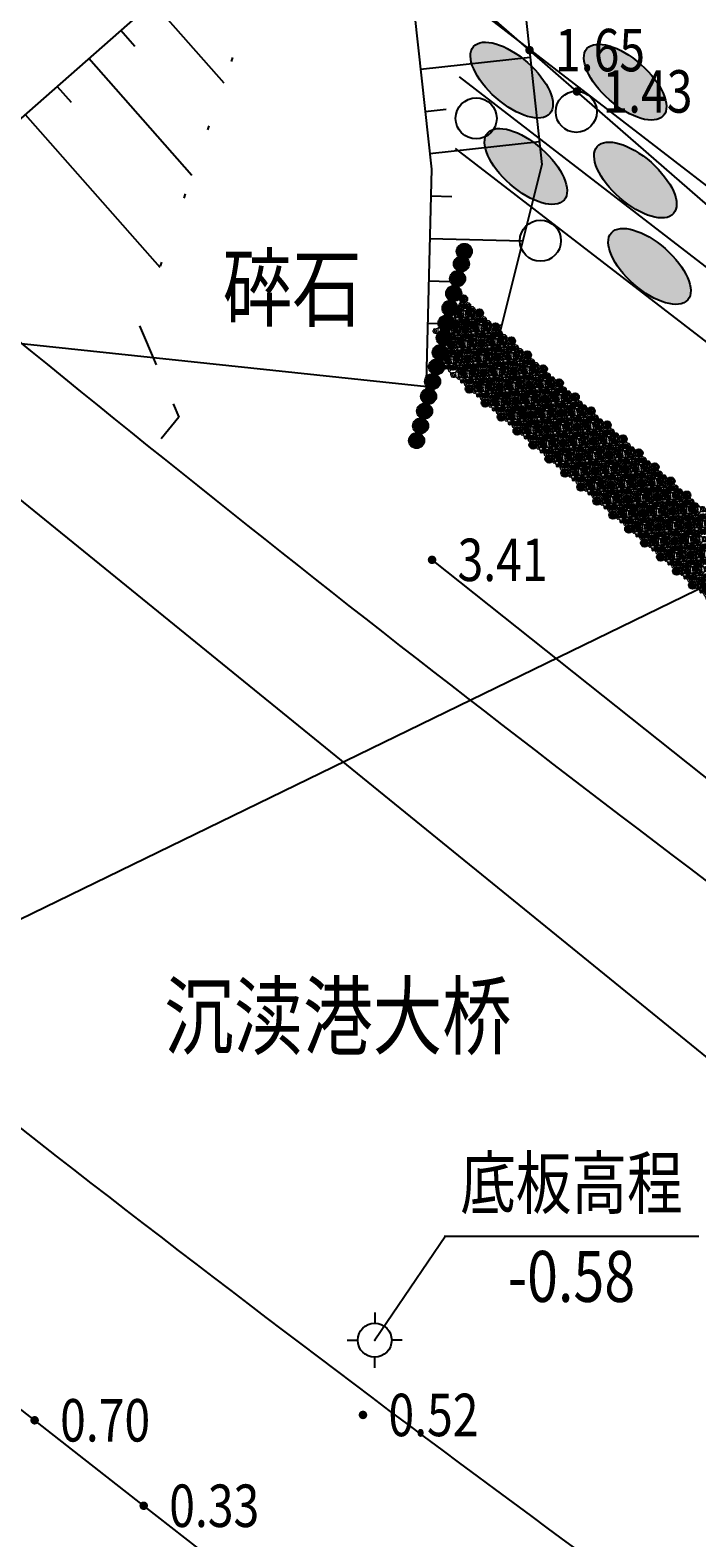
# Model space of a CAD drawing. Units: inches. Extents: x 330862 to 335785, y -86176 to -69010.
# Drawn here: x 332676 to 332692, y -73503 to -73467 of the extents above; entities that cross this region are included whole.
import ezdxf
from ezdxf.enums import TextEntityAlignment as Align

# ---------------------------------------------------------------- set-up
doc = ezdxf.new("R2010")
doc.units = ezdxf.units.IN
doc.header["$MEASUREMENT"] = 0
doc.linetypes.add('X4', pattern=[1.6, 0, -1.6])
doc.linetypes.add('X6', pattern=[2, 1, -1])
doc.layers.add('ASSIST', color=7, linetype='Continuous', plot=False)
for name, color, linetype in [('DIM_IDEN', 155, 'Continuous'), ('DLSS', 4, 'Continuous'), ('DMTZ', 3, 'Continuous'), ('GCD', 252, 'Continuous'), ('JMD', 6, 'Continuous'), ('KZD', 1, 'Continuous'), ('PUB_DIM', 155, 'Continuous'), ('SXSS', 252, 'Continuous'), ('WINDOW_TEXT', 7, 'Continuous'), ('治理中', 1, 'Continuous')]:
    doc.layers.add(name, color=color, linetype=linetype)
doc.layers.add('j05文字', color=6, linetype='Continuous', lineweight=25)
doc.layers.add('伯利恒浮筒', color=5, linetype='Continuous', lineweight=5)
doc.styles.add('HZ', font='rs.shx', dxfattribs={"width": 0.8, "bigfont": 'hztxt.shx'})
doc.styles.add('黑体', font='simhei.ttf')
doc.linetypes.add('10411', pattern='A,2,[150,AAA.SHX,S=1,R=0,X=0,Y=1],2,[151,AAA.SHX,S=1,R=0,X=0,Y=3],1e-11', length=4)
doc.linetypes.add('10421', pattern='A,2,[150,AAA.SHX,S=1,R=0,X=0,Y=1],1e-11', length=2)
doc.linetypes.add('444', pattern='A,4.5,[145,nf-AAA.SHX,S=1,R=0,X=0,Y=0],4.5,-0.5,[146,nf-AAA.SHX,S=1,R=0,X=0,Y=0],-0.5', length=10)

# ---------------------------------------------------------------- blocks, each defined once
blk = doc.blocks.new('GC200')
at = {"linetype": 'Continuous', "const_width": 0.2, "flags": 128}
blk.add_lwpolyline([(-0.1, 0, 1), (0.1, 0, 1)], format="xyb", close=True, dxfattribs=at)
blk = doc.blocks.new('gc116')
for p, q in [((0, 1.3), (0, 0.8)), ((-1.3, 0), (-0.8, 0)), ((1.3, 0), (0.8, 0)), ((0, -1.3), (0, -0.8))]:
    blk.add_line(p, q)
blk.add_circle((0, 0), 0.8)
blk.add_point((0, 0))
blk = doc.blocks.new('1')
at = {"color": 161}
blk.add_lwpolyline([(0, 0), (90, 0), (90, -45), (0, -45)], close=True, dxfattribs=at)
for centre in [(17, -11), (27, -11), (55, -11), (87, -11), (97, -11), (17, -34), (27, -34), (55, -34), (87, -34), (97, -34)]:
    blk.add_arc(centre, 15.2, 132.075, 227.925, dxfattribs=at)
blk = doc.blocks.new('2')
at = {"layer": 'WINDOW_TEXT', "color": 161}
blk.add_lwpolyline([(0, 0), (90, 0), (90, -45), (0, -45)], close=True, dxfattribs=at)
at = {"layer": 'WINDOW_TEXT', "color": 161, "const_width": 2}
for points in [[(5, -6), (20, -6)], [(5, -11), (20, -11)], [(5, -34), (20, -34)], [(5, -39), (20, -39)], [(27, -6), (42, -6)], [(27, -11), (42, -11)], [(27, -34), (42, -34)], [(27, -39), (42, -39)], [(49, -6), (64, -6)], [(49, -11), (64, -11)], [(49, -34), (64, -34)], [(49, -39), (64, -39)], [(71, -6), (86, -6)], [(71, -11), (86, -11)], [(71, -34), (86, -34)], [(71, -39), (86, -39)]]:
    blk.add_lwpolyline(points, dxfattribs=at)
blk = doc.blocks.new('伯利恒浮筒')
at = {"color": 161}
blk.add_line((37, 341), (48, 331), dxfattribs=at)
for points in [[(70, 395), (38, 363), (24, 377)], [(105, 430), (137, 462), (123, 476)], [(395, 430), (363, 462), (377, 476)], [(430, 395), (462, 363), (476, 377)], [(70, 105), (38, 137), (24, 123)], [(105, 70), (137, 38), (123, 24)], [(395, 70), (363, 38), (377, 24)], [(430, 105), (462, 137), (476, 123)]]:
    blk.add_lwpolyline(points, dxfattribs=at)
at = {"color": 161, "const_width": 2}
for points in [[(34, 338), (44, 327)], [(37, 341), (48, 331)], [(45, 287), (56, 276)], [(49, 322), (60, 311)], [(49, 290), (59, 280)], [(53, 326), (63, 315)], [(61, 271), (71, 261)], [(64, 275), (75, 264)], [(65, 307), (75, 296)], [(68, 310), (79, 299)], [(80, 291), (91, 280)], [(84, 294), (94, 284)], [(226, 318), (237, 307)], [(230, 322), (240, 311)], [(242, 302), (252, 292)], [(245, 306), (256, 295)], [(246, 338), (256, 327)], [(249, 341), (260, 331)], [(261, 322), (272, 311)], [(265, 326), (275, 315)]]:
    blk.add_lwpolyline(points, dxfattribs=at)
at = {"color": 161}
for centre, start, end in [((16, 465), 274.8488, 307.2262), ((35, 484), 322.7738, 355.1512), ((465, 484), 184.8488, 217.2262), ((484, 465), 232.7738, 265.1512), ((16, 35), 52.7738, 85.1512), ((35, 16), 4.8488, 37.2262), ((465, 16), 142.7738, 175.1512), ((484, 35), 94.8488, 127.2262)]:
    blk.add_arc(centre, 88.3, start, end, dxfattribs=at)
at = {"layer": '伯利恒浮筒', "color": 161}
for p, q in [((-49, 527), (-27, 549)), ((-49, 473), (-21, 445)), ((0, 395), (0, 351)), ((55, 479), (21, 445)), ((27, 549), (55, 521)), ((149, 500), (105, 500)), ((112, 353), (176, 360)), ((147, 324), (140, 388)), ((171, 484), (155, 497)), ((193, 481), (177, 481)), ((199, 484), (232, 513)), ((261, 516), (239, 516)), ((301, 484), (268, 513)), ((307, 481), (323, 481)), ((324, 353), (388, 360)), ((329, 484), (345, 497)), ((395, 500), (351, 500)), ((353, 388), (360, 324)), ((473, 549), (445, 521)), ((445, 479), (479, 445)), ((500, 395), (500, 351)), ((549, 473), (521, 445)), ((527, 549), (549, 527)), ((-49, 27), (-21, 55)), ((-16, 261), (-16, 239)), ((16, 301), (-13, 268)), ((16, 199), (-13, 232)), ((0, 149), (0, 105)), ((16, 329), (3, 345)), ((16, 171), (3, 155)), ((19, 307), (19, 323)), ((19, 193), (19, 177)), ((21, 55), (55, 21)), ((149, 0), (105, 0)), ((176, 147), (112, 140)), ((147, 112), (140, 176)), ((203, -13), (236, 16)), ((250, 215), (218, 183)), ((258, 19), (242, 19)), ((250, 285), (282, 317)), ((297, -13), (264, 16)), ((388, 147), (324, 140)), ((353, 176), (360, 112)), ((479, 55), (445, 21)), ((462, 222), (462, 278)), ((481, 258), (481, 242)), ((513, 297), (484, 264)), ((513, 203), (484, 236)), ((500, 149), (500, 105)), ((513, 333), (503, 345)), ((513, 167), (503, 155)), ((516, 304), (516, 326)), ((516, 196), (516, 174)), ((549, 27), (521, 55)), ((-27, -49), (-49, -27)), ((27, -49), (55, -21)), ((167, -13), (155, -3)), ((196, -16), (174, -16)), ((304, -16), (326, -16)), ((333, -13), (345, -3)), ((395, 0), (351, 0)), ((473, -49), (445, -21)), ((549, -27), (527, -49))]:
    blk.add_line(p, q, dxfattribs=at)
for points in [[(151, 462), (151, 462), (183, 430), (215, 462)], [(349, 462), (285, 398), (254, 430), (285, 462)], [(19, 305), (70, 254), (102, 285), (38, 349), (17, 328)], [(38, 151), (38, 151), (70, 183), (38, 215)], [(282, 317), (250, 349), (218, 317), (250, 285)], [(250, 215), (282, 183), (250, 151), (218, 183)], [(462, 222), (434, 250), (462, 278)]]:
    blk.add_lwpolyline(points, dxfattribs=at)
for points in [[(278, 462), (250, 434), (222, 462), (250, 490)], [(66, 250), (38, 222), (10, 250), (38, 278)], [(317, 6), (349, 38), (317, 70), (285, 38)]]:
    blk.add_lwpolyline(points, close=True, dxfattribs=at)
at = {"layer": '伯利恒浮筒', "color": 161, "const_width": 2}
for points in [[(225, 184), (236, 174)], [(229, 188), (239, 177)], [(241, 169), (251, 158)], [(244, 172), (255, 162)], [(245, 204), (256, 193)], [(248, 208), (259, 197)], [(261, 188), (271, 178)], [(264, 192), (275, 181)]]:
    blk.add_lwpolyline(points, dxfattribs=at)
at = {"layer": '伯利恒浮筒', "color": 161, "elevation": 0}
blk.add_lwpolyline([(494, 317), (462, 285), (431, 317), (462, 349)], close=True, dxfattribs=at)
at = {"layer": '伯利恒浮筒', "color": 161}
for centre in [(80, 420), (407, 435), (415, 424), (424, 415), (435, 407), (76, 85), (85, 76), (411, 71), (420, 80), (429, 89)]:
    blk.add_circle(centre, 3.5, dxfattribs=at)
for centre, radius, start, end in [((-22, 500), 38, 135, 225), ((-24, 500), 7, 90, 270), ((0, 522), 38, 45, 135), ((0, 500), 25, 106.2602, 163.7398), ((0, 500), 25, 196.2602, 253.7398), ((-70, 395), 70, 360, 45), ((0, 524), 7, 360, 180), ((0, 476), 7, 180, 360), ((70, 395), 70, 135, 180), ((0, 500), 25, 16.2602, 73.7398), ((0, 500), 25, 286.2602, 343.7398), ((24, 500), 7, 270, 90), ((105, 570), 70, 225, 270), ((105, 430), 70, 90, 135), ((149, 490), 10, 47.7263, 90), ((183, 527), 72.4, 243.917, 296.083), ((177, 491), 10, 227.7263, 270), ((187, 450), 15.2, 177.075, 272.925), ((194, 458), 15.9, 202.4502, 271.904), ((193, 491), 10, 270, 312.2737), ((250, 462), 20, 165.9428, 194.0572), ((239, 506), 10, 90, 132.2737), ((250, 462), 14.7, 165.9428, 194.0572), ((250, 462), 20, 75.9428, 104.0572), ((250, 462), 20, 255.9428, 284.0572), ((250, 462), 14.7, 75.9428, 104.0572), ((250, 462), 14.7, 255.9428, 284.0572), ((257, 418), 15.2, 357.075, 92.925), ((261, 506), 10, 47.7263, 90), ((250, 462), 12, 345.9428, 14.0572), ((264, 425), 15.2, 357.075, 92.925), ((250, 462), 20, 345.9428, 14.0572), ((273, 402), 15.2, 357.075, 92.925), ((280, 409), 15.2, 357.075, 92.925), ((282, 443), 15.2, 357.075, 92.925), ((317, 527), 72.4, 243.917, 296.083), ((298, 427), 15.2, 357.075, 92.925), ((307, 491), 10, 227.7263, 270), ((323, 491), 10, 270, 312.2737), ((351, 490), 10, 90, 132.2737), ((395, 570), 70, 270, 315), ((395, 430), 70, 45, 90), ((476, 500), 7, 90, 270), ((500, 522), 38, 45, 135), ((500, 500), 25, 106.2602, 163.7398), ((500, 500), 25, 196.2602, 253.7398), ((430, 395), 70, 360, 45), ((500, 524), 7, 360, 180), ((500, 476), 7, 180, 360), ((570, 395), 70, 135, 180), ((500, 500), 25, 16.2602, 73.7398), ((500, 500), 25, 286.2602, 343.7398), ((524, 500), 7, 270, 90), ((522, 500), 38, 315, 45), ((-22, 0), 38, 135, 225), ((-24, 0), 7, 90, 270), ((0, 0), 25, 106.2602, 163.7398), ((-70, 105), 70, 315, 360), ((-6, 261), 10, 137.7263, 180), ((-6, 239), 10, 180, 222.2737), ((0, 24), 7, 360, 180), ((10, 351), 10, 180, 222.2737), ((10, 149), 10, 137.7263, 180), ((70, 105), 70, 180, 225), ((0, 0), 25, 16.2602, 73.7398), ((9, 323), 10, 360, 42.2737), ((9, 307), 10, 317.7263, 360), ((9, 193), 10, 360, 42.2737), ((9, 177), 10, 317.7263, 360), ((38, 250), 20, 165.9428, 194.0572), ((38, 250), 14.7, 165.9428, 194.0572), ((24, 0), 7, 270, 90), ((38, 250), 20, 75.9428, 104.0572), ((38, 250), 20, 255.9428, 284.0572), ((38, 250), 14.7, 75.9428, 104.0572), ((38, 250), 14.7, 255.9428, 284.0572), ((-27, 183), 72.4, 333.917, 26.083), ((42, 194), 15.9, 292.4502, 1.904), ((50, 187), 15.2, 267.075, 2.925), ((38, 250), 12, 345.9428, 14.0572), ((105, 70), 70, 225, 270), ((38, 250), 20, 345.9428, 14.0572), ((242, 9), 10, 90, 132.2737), ((258, 9), 10, 47.7263, 90), ((301, 38), 15.2, 356.1246, 91.9745), ((308, 45), 15.2, 356.1246, 91.9745), ((317, 22), 15.2, 356.1246, 91.9745), ((324, 29), 15.2, 356.1246, 91.9745), ((395, 70), 70, 270, 315), ((395, -70), 70, 45, 90), ((462, 317, 0), 20, 165.9428, 194.0572), ((462, 317, 0), 14.7, 165.9428, 194.0572), ((468, 250), 20, 165.9428, 194.0572), ((468, 250), 14.7, 165.9428, 194.0572), ((462, 317, 0), 20, 75.9428, 104.0572), ((462, 317, 0), 20, 255.9428, 284.0572), ((462, 317, 0), 14.7, 75.9428, 104.0572), ((462, 317, 0), 14.7, 255.9428, 284.0572), ((476, 0), 7, 90, 270), ((462, 317, 0), 12, 345.9428, 14.0572), ((500, 0), 25, 106.2602, 163.7398), ((430, 105), 70, 315, 360), ((491, 258), 10, 137.7263, 180), ((491, 242), 10, 180, 222.2737), ((462, 317, 0), 20, 345.9428, 14.0572), ((500, 24), 7, 360, 180), ((510, 351), 10, 180, 222.2737), ((510, 149), 10, 137.7263, 180), ((570, 105), 70, 180, 225), ((500, 0), 25, 16.2602, 73.7398), ((506, 326), 10, 360, 42.2737), ((506, 304), 10, 317.7263, 360), ((506, 196), 10, 360, 42.2737), ((506, 174), 10, 317.7263, 360), ((524, 0), 7, 270, 90), ((522, 0), 38, 315, 45), ((0, -22), 38, 225, 315), ((0, 0), 25, 196.2602, 253.7398), ((0, -24), 7, 180, 360), ((0, 0), 25, 286.2602, 343.7398), ((105, -70), 70, 90, 135), ((149, -10), 10, 47.7263, 90), ((174, -6), 10, 227.7263, 270), ((196, -6), 10, 270, 312.2737), ((304, -6), 10, 227.7263, 270), ((326, -6), 10, 270, 312.2737), ((351, -10), 10, 90, 132.2737), ((500, -22), 38, 225, 315), ((500, 0), 25, 196.2602, 253.7398), ((500, -24), 7, 180, 360), ((500, 0), 25, 286.2602, 343.7398)]:
    blk.add_arc(centre, radius, start, end, dxfattribs=at)
for name, p, rotation in [('2', (140, 388), 225), ('2', (218, 459), 315), ('1', (257, 356), 44.99999999999995), ('2', (388, 360), 135), ('1', (137, 250), 225), ('1', (144, 257), 134.9999999999999), ('2', (112, 140), 315), ('1', (243, 144), 225), ('1', (349, 250), 225), ('1', (356, 243), 314.9999999999999), ('2', (360, 112), 44.99999999999996), ('2', (430, 246), 315)]:
    blk.add_blockref(name, p, dxfattribs=dict(at, rotation=rotation))
at = {"layer": '伯利恒浮筒', "color": 161, "xscale": -1}
for name, p, rotation in [('1', (112, 423), 134.9999999999999), ('2', (211, 388), 44.99999999999992), ('1', (423, 388), 44.99999999999992), ('1', (77, 112), 225), ('2', (112, 211), 134.9999999999999), ('1', (183, 218), 225), ('1', (183, 6), 225), ('2', (218, 105), 134.9999999999999), ('2', (289, 112), 225), ('2', (388, 289), 314.9999999999999), ('1', (388, 77), 314.9999999999999), ('1', (395, 218), 225)]:
    blk.add_blockref(name, p, dxfattribs=dict(at, rotation=rotation))
at = {"layer": '伯利恒浮筒', "color": 161, "style": '黑体', "width": 0.8}
blk.add_text('伯利恒', height=21, rotation=45, dxfattribs=at).set_placement((225, 207))
blk = doc.blocks.new('$FTMT$00000046')
at = {"color": 2, "lineweight": 5}
for p, q in [((34, -73, 0), (-73, 34, 0)), ((38, -70, 0), (-70, 38, 0)), ((55, -58, 0), (-58, 55, 0)), ((58, -55, 0), (-55, 58, 0)), ((70, -38, 0), (-38, 70, 0)), ((73, -34, 0), (-34, 73, 0))]:
    blk.add_line(p, q, dxfattribs=at)
at = {"color": 2, "lineweight": -3}
for radius in [90, 2]:
    blk.add_circle((0, 0, 0), radius, dxfattribs=at)
at = {"color": 2, "lineweight": 5}
blk.add_circle((0, 0, 0), 80, dxfattribs=at)
blk = doc.blocks.new('gddsgsdgsdgsdgds')
at = {"color": 2, "lineweight": 5}
for p, q in [((-83243.9, -215236.6, 1205.2), (-83244.8, -215221.6, 1205.2)), ((-83243.3, -215236.8, 1205.2), (-83244.3, -215221.4, 1205.2)), ((-83241.3, -215237, 1205.2), (-83242.4, -215221, 1205.2)), ((-83240.8, -215236.9, 1205.2), (-83241.9, -215221, 1205.2)), ((-83238.9, -215236.5, 1205.2), (-83239.8, -215221.1, 1205.2)), ((-83238.4, -215236.3, 1205.2), (-83239.3, -215221.3, 1205.2)), ((-83206.3, -215269.6, 1205.2), (-83207.3, -215254.6, 1205.2)), ((-83205.8, -215269.8, 1205.2), (-83206.8, -215254.4, 1205.2)), ((-83203.8, -215269.9, 1205.2), (-83204.8, -215254, 1205.2)), ((-83203.3, -215269.9, 1205.2), (-83204.3, -215254, 1205.2)), ((-83201.3, -215269.5, 1205.2), (-83202.3, -215254.1, 1205.2)), ((-83200.8, -215269.3, 1205.2), (-83201.8, -215254.3, 1205.2)), ((-83168.7, -215302.6, 1205.2), (-83169.7, -215287.6, 1205.2)), ((-83168.2, -215302.8, 1205.2), (-83169.2, -215287.4, 1205.2)), ((-83166.2, -215302.9, 1205.2), (-83167.2, -215287, 1205.2)), ((-83165.7, -215302.9, 1205.2), (-83166.7, -215287, 1205.2)), ((-83163.7, -215302.5, 1205.2), (-83164.7, -215287.1, 1205.2)), ((-83163.2, -215302.3, 1205.2), (-83164.2, -215287.3, 1205.2)), ((-83131.2, -215335.6, 1205.2), (-83132.1, -215320.6, 1205.2)), ((-83130.6, -215335.8, 1205.2), (-83131.6, -215320.4, 1205.2)), ((-83128.6, -215335.9, 1205.2), (-83129.7, -215320, 1205.2)), ((-83128.1, -215335.9, 1205.2), (-83129.2, -215320, 1205.2)), ((-83126.2, -215335.5, 1205.2), (-83127.2, -215320.1, 1205.2)), ((-83125.7, -215335.3, 1205.2), (-83126.6, -215320.3, 1205.2)), ((-83093.6, -215368.6, 1205.2), (-83094.6, -215353.6, 1205.2)), ((-83093.1, -215368.8, 1205.2), (-83094.1, -215353.4, 1205.2)), ((-83091.1, -215368.9, 1205.2), (-83092.1, -215353, 1205.2)), ((-83090.6, -215368.9, 1205.2), (-83091.6, -215352.9, 1205.2)), ((-83088.6, -215368.5, 1205.2), (-83089.6, -215353.1, 1205.2)), ((-83088.1, -215368.3, 1205.2), (-83089.1, -215353.3, 1205.2)), ((-83056, -215401.6, 1205.2), (-83057, -215386.6, 1205.2)), ((-83055.5, -215401.7, 1205.2), (-83056.5, -215386.4, 1205.2)), ((-83053.5, -215401.9, 1205.2), (-83054.5, -215386, 1205.2)), ((-83053, -215401.9, 1205.2), (-83054, -215385.9, 1205.2)), ((-83051, -215401.5, 1205.2), (-83052, -215386.1, 1205.2)), ((-83050.5, -215401.3, 1205.2), (-83051.5, -215386.3, 1205.2)), ((-83018.5, -215434.6, 1205.2), (-83019.4, -215419.6, 1205.2)), ((-83018, -215434.7, 1205.2), (-83018.9, -215419.4, 1205.2)), ((-83015.9, -215434.9, 1205.2), (-83017, -215419, 1205.2)), ((-83015.4, -215434.9, 1205.2), (-83016.5, -215418.9, 1205.2)), ((-83013.5, -215434.5, 1205.2), (-83014.5, -215419.1, 1205.2)), ((-83013, -215434.3, 1205.2), (-83013.9, -215419.3, 1205.2)), ((-82980.9, -215467.6, 1205.2), (-82981.9, -215452.6, 1205.2)), ((-82980.4, -215467.7, 1205.2), (-82981.4, -215452.4, 1205.2)), ((-82978.4, -215467.9, 1205.2), (-82979.4, -215452, 1205.2)), ((-82977.9, -215467.9, 1205.2), (-82978.9, -215451.9, 1205.2)), ((-82975.9, -215467.5, 1205.2), (-82976.9, -215452.1, 1205.2)), ((-82975.4, -215467.3, 1205.2), (-82976.4, -215452.3, 1205.2)), ((-82943.3, -215500.6, 1205.2), (-82944.3, -215485.6, 1205.2)), ((-82942.8, -215500.7, 1205.2), (-82943.8, -215485.4, 1205.2)), ((-82940.8, -215500.9, 1205.2), (-82941.8, -215485, 1205.2)), ((-82940.3, -215500.9, 1205.2), (-82941.3, -215484.9, 1205.2)), ((-82938.3, -215500.5, 1205.2), (-82939.3, -215485.1, 1205.2)), ((-82937.8, -215500.3, 1205.2), (-82938.8, -215485.3, 1205.2)), ((-82905.8, -215533.6, 1205.2), (-82906.7, -215518.6, 1205.2)), ((-82905.3, -215533.7, 1205.2), (-82906.2, -215518.4, 1205.2)), ((-82903.2, -215533.9, 1205.2), (-82904.3, -215518, 1205.2)), ((-82902.7, -215533.9, 1205.2), (-82903.8, -215517.9, 1205.2)), ((-82900.8, -215533.4, 1205.2), (-82901.8, -215518.1, 1205.2)), ((-82900.3, -215533.3, 1205.2), (-82901.2, -215518.3, 1205.2)), ((-82868.2, -215566.6, 1205.2), (-82869.2, -215551.6, 1205.2)), ((-82867.7, -215566.7, 1205.2), (-82868.7, -215551.4, 1205.2)), ((-82865.7, -215566.9, 1205.2), (-82866.7, -215551, 1205.2)), ((-82865.2, -215566.9, 1205.2), (-82866.2, -215550.9, 1205.2)), ((-82863.2, -215566.4, 1205.2), (-82864.2, -215551.1, 1205.2)), ((-82862.7, -215566.2, 1205.2), (-82863.7, -215551.3, 1205.2)), ((-82830.6, -215599.6, 1205.2), (-82831.6, -215584.6, 1205.2)), ((-82830.1, -215599.7, 1205.2), (-82831.1, -215584.4, 1205.2)), ((-82828.1, -215599.9, 1205.2), (-82829.1, -215584, 1205.2)), ((-82827.6, -215599.9, 1205.2), (-82828.6, -215583.9, 1205.2)), ((-82825.6, -215599.4, 1205.2), (-82826.6, -215584.1, 1205.2)), ((-82825.1, -215599.2, 1205.2), (-82826.1, -215584.3, 1205.2)), ((-82793.1, -215632.6, 1205.2), (-82794, -215617.6, 1205.2)), ((-82792.6, -215632.7, 1205.2), (-82793.6, -215617.4, 1205.2)), ((-82790.5, -215632.9, 1205.2), (-82791.6, -215617, 1205.2)), ((-82790, -215632.9, 1205.2), (-82791.1, -215616.9, 1205.2)), ((-82788.1, -215632.4, 1205.2), (-82789.1, -215617.1, 1205.2)), ((-82787.6, -215632.2, 1205.2), (-82788.6, -215617.3, 1205.2)), ((-82755.5, -215665.6, 1205.2), (-82756.5, -215650.6, 1205.2)), ((-82755, -215665.7, 1205.2), (-82756, -215650.4, 1205.2)), ((-82753, -215665.9, 1205.2), (-82754, -215650, 1205.2)), ((-82752.5, -215665.9, 1205.2), (-82753.5, -215649.9, 1205.2)), ((-82750.5, -215665.4, 1205.2), (-82751.5, -215650.1, 1205.2)), ((-82750, -215665.2, 1205.2), (-82751, -215650.2, 1205.2)), ((-82717.9, -215698.6, 1205.2), (-82718.9, -215683.6, 1205.2)), ((-82717.4, -215698.7, 1205.2), (-82718.4, -215683.4, 1205.2)), ((-82715.4, -215698.9, 1205.2), (-82716.4, -215683, 1205.2)), ((-82714.9, -215698.9, 1205.2), (-82715.9, -215682.9, 1205.2)), ((-82712.9, -215698.4, 1205.2), (-82713.9, -215683.1, 1205.2)), ((-82712.5, -215698.2, 1205.2), (-82713.4, -215683.2, 1205.2))]:
    blk.add_line(p, q, dxfattribs=at)
at = {"color": 2, "lineweight": -3}
for centre, radius in [((-83241.6, -215229, 1205.2), 9), ((-83241.6, -215229, 1205.2), 0.2), ((-83204, -215262, 1205.2), 9), ((-83204, -215262, 1205.2), 0.2), ((-83166.5, -215294.9, 1205.2), 9), ((-83166.5, -215294.9, 1205.2), 0.2), ((-83128.9, -215327.9, 1205.2), 9), ((-83128.9, -215327.9, 1205.2), 0.2), ((-83091.3, -215360.9, 1205.2), 9), ((-83091.3, -215360.9, 1205.2), 0.2), ((-83053.8, -215393.9, 1205.2), 9), ((-83053.8, -215393.9, 1205.2), 0.2), ((-83016.2, -215426.9, 1205.2), 9), ((-83016.2, -215426.9, 1205.2), 0.2), ((-82978.6, -215459.9, 1205.2), 9), ((-82978.6, -215459.9, 1205.2), 0.2), ((-82941.1, -215492.9, 1205.2), 9), ((-82941.1, -215492.9, 1205.2), 0.2), ((-82903.5, -215525.9, 1205.2), 9), ((-82903.5, -215525.9, 1205.2), 0.2), ((-82865.9, -215558.9, 1205.2), 9), ((-82865.9, -215558.9, 1205.2), 0.2), ((-82828.4, -215591.9, 1205.2), 9), ((-82828.4, -215591.9, 1205.2), 0.2), ((-82790.8, -215624.9, 1205.2), 9), ((-82790.8, -215624.9, 1205.2), 0.2), ((-82753.2, -215657.9, 1205.2), 9), ((-82753.2, -215657.9, 1205.2), 0.2), ((-82715.7, -215690.9, 1205.2), 9), ((-82715.7, -215690.9, 1205.2), 0.2)]:
    blk.add_circle(centre, radius, dxfattribs=at)
at = {"color": 2, "lineweight": 5}
for centre in [(-83241.6, -215229, 1205.2), (-83204, -215262, 1205.2), (-83166.5, -215294.9, 1205.2), (-83128.9, -215327.9, 1205.2), (-83091.3, -215360.9, 1205.2), (-83053.8, -215393.9, 1205.2), (-83016.2, -215426.9, 1205.2), (-82978.6, -215459.9, 1205.2), (-82941.1, -215492.9, 1205.2), (-82903.5, -215525.9, 1205.2), (-82865.9, -215558.9, 1205.2), (-82828.4, -215591.9, 1205.2), (-82790.8, -215624.9, 1205.2), (-82753.2, -215657.9, 1205.2), (-82715.7, -215690.9, 1205.2)]:
    blk.add_circle(centre, 8, dxfattribs=at)
at = {"layer": 'DIM_IDEN', "color": 2, "elevation": 1205.2}
blk.add_lwpolyline([(-82730.3, -215811.1, 1), (-82757.9, -215787, 1)], format="xyb", close=True, dxfattribs=at)
at = {"layer": 'PUB_DIM'}
for p, q in [((-83246.9, -215235, 1205.2), (-83249.5, -215238, 1205.2)), ((-83273.3, -215265, 1205.2), (-83275.9, -215268, 1205.2))]:
    blk.add_line(p, q, dxfattribs=at)
at = {"layer": 'PUB_DIM', "color": 2, "xscale": 0.1, "yscale": 0.1, "zscale": 0.1, "rotation": 318.7039769160389}
for p in [(-83241.6, -215229, 1205.2), (-83204, -215262, 1205.2), (-83237, -215299.5, 1205.2), (-83166.5, -215294.9, 1205.2), (-83270, -215337.1, 1205.2), (-83199.5, -215332.5, 1205.2), (-83128.9, -215327.9, 1205.2), (-83232.5, -215370.1, 1205.2), (-83232.5, -215370.1, 1205.2), (-83161.9, -215365.5, 1205.2), (-83091.3, -215360.9, 1205.2), (-83194.9, -215403.1, 1205.2), (-83194.9, -215403.1, 1205.2), (-83124.3, -215398.5, 1205.2), (-83053.8, -215393.9, 1205.2), (-83016.2, -215426.9, 1205.2), (-83016.2, -215426.9, 1205.2), (-83016.2, -215426.9, 1205.2), (-83227.9, -215440.6, 1205.2), (-83157.3, -215436.1, 1205.2), (-83157.3, -215436.1, 1205.2), (-83086.8, -215431.5, 1205.2), (-82978.6, -215459.9, 1205.2), (-83190.3, -215473.6, 1205.2), (-83119.8, -215469.1, 1205.2), (-83119.8, -215469.1, 1205.2), (-83049.2, -215464.5, 1205.2), (-83049.2, -215464.5, 1205.2), (-83011.6, -215497.5, 1205.2), (-82941.1, -215492.9, 1205.2), (-83152.8, -215506.6, 1205.2), (-83082.2, -215502.1, 1205.2), (-83082.2, -215502.1, 1205.2), (-83082.2, -215502.1, 1205.2), (-82974.1, -215530.5, 1205.2), (-82903.5, -215525.9, 1205.2), (-82903.5, -215525.9, 1205.2), (-82903.5, -215525.9, 1205.2), (-83115.2, -215539.6, 1205.2), (-83044.6, -215535.1, 1205.2), (-83044.6, -215535.1, 1205.2), (-83007.1, -215568.1, 1205.2), (-83007.1, -215568.1, 1205.2), (-82936.5, -215563.5, 1205.2), (-82936.5, -215563.5, 1205.2), (-82865.9, -215558.9, 1205.2), (-83077.6, -215572.6, 1205.2), (-82969.5, -215601.1, 1205.2), (-82969.5, -215601.1, 1205.2), (-82969.5, -215601.1, 1205.2), (-82898.9, -215596.5, 1205.2), (-82828.4, -215591.9, 1205.2), (-83040.1, -215605.6, 1205.2), (-83002.5, -215638.6, 1205.2), (-82931.9, -215634.1, 1205.2), (-82931.9, -215634.1, 1205.2), (-82861.4, -215629.5, 1205.2), (-82790.8, -215624.9, 1205.2), (-82790.8, -215624.9, 1205.2), (-82790.8, -215624.9, 1205.2), (-82964.9, -215671.6, 1205.2), (-82894.4, -215667.1, 1205.2), (-82894.4, -215667.1, 1205.2), (-82823.8, -215662.5, 1205.2), (-82823.8, -215662.5, 1205.2), (-82753.2, -215657.9, 1205.2), (-82927.4, -215704.6, 1205.2), (-82856.8, -215700.1, 1205.2), (-82856.8, -215700.1, 1205.2), (-82856.8, -215700.1, 1205.2), (-82786.2, -215695.5, 1205.2), (-82715.7, -215690.9, 1205.2), (-82889.8, -215737.6, 1205.2), (-82819.2, -215733.1, 1205.2), (-82819.2, -215733.1, 1205.2), (-82748.7, -215728.5, 1205.2), (-82852.2, -215770.6, 1205.2), (-82781.7, -215766.1, 1205.2), (-82781.7, -215766.1, 1205.2), (-82711.1, -215761.5, 1205.2), (-82711.1, -215761.5, 1205.2), (-82814.7, -215803.6, 1205.2), (-82744.1, -215799, 1205.2), (-82744.1, -215799, 1205.2), (-82744.1, -215799, 1205.2), (-82777.1, -215836.6, 1205.2), (-82706.5, -215832, 1205.2), (-82706.5, -215832, 1205.2), (-82739.5, -215869.6, 1205.2), (-82702, -215902.6, 1205.2)]:
    blk.add_blockref('$FTMT$00000046', p, dxfattribs=at)
at = {"layer": '伯利恒浮筒', "xscale": 0.1, "yscale": 0.1, "zscale": 0.1, "rotation": 48.70397691603891}
for p in [(-83237, -215299.5, 1205.2), (-83270, -215337.1, 1205.2), (-83199.5, -215332.5, 1205.2), (-83232.5, -215370.1, 1205.2), (-83161.9, -215365.5, 1205.2), (-83265.5, -215407.6, 1205.2), (-83194.9, -215403.1, 1205.2), (-83124.3, -215398.5, 1205.2), (-83227.9, -215440.6, 1205.2), (-83157.3, -215436.1, 1205.2), (-83086.8, -215431.5, 1205.2), (-83190.3, -215473.6, 1205.2), (-83119.8, -215469.1, 1205.2), (-83049.2, -215464.5, 1205.2), (-83152.8, -215506.6, 1205.2), (-83082.2, -215502.1, 1205.2), (-83011.6, -215497.5, 1205.2), (-83115.2, -215539.6, 1205.2), (-83044.6, -215535.1, 1205.2), (-82974.1, -215530.5, 1205.2), (-82936.5, -215563.5, 1205.2), (-83077.6, -215572.6, 1205.2), (-83007.1, -215568.1, 1205.2), (-82898.9, -215596.5, 1205.2), (-83040.1, -215605.6, 1205.2), (-82969.5, -215601.1, 1205.2), (-82931.9, -215634.1, 1205.2), (-82861.4, -215629.5, 1205.2), (-83002.5, -215638.6, 1205.2), (-82964.9, -215671.6, 1205.2), (-82894.4, -215667.1, 1205.2), (-82823.8, -215662.5, 1205.2), (-82927.4, -215704.6, 1205.2), (-82856.8, -215700.1, 1205.2), (-82786.2, -215695.5, 1205.2), (-82889.8, -215737.6, 1205.2), (-82819.2, -215733.1, 1205.2), (-82748.7, -215728.5, 1205.2), (-82852.2, -215770.6, 1205.2), (-82781.7, -215766.1, 1205.2), (-82711.1, -215761.5, 1205.2), (-82814.7, -215803.6, 1205.2), (-82744.1, -215799, 1205.2), (-82673.5, -215794.5, 1205.2), (-82777.1, -215836.6, 1205.2), (-82706.5, -215832, 1205.2), (-82739.5, -215869.6, 1205.2), (-82669, -215865, 1205.2), (-82702, -215902.6, 1205.2), (-82664.4, -215935.6, 1205.2)]:
    blk.add_blockref('伯利恒浮筒', p, dxfattribs=at)

msp = doc.modelspace()

# ---------------------------------------------------------------- hatches: boundary and pattern name
h = msp.add_hatch(color=0)
edge = h.paths.add_edge_path()
edge.add_ellipse((332687.224, -73468.462), major_axis=(0.899, -0.79), ratio=0.466018, start_angle=0, end_angle=360)
h = msp.add_hatch(color=0)
edge = h.paths.add_edge_path()
edge.add_ellipse((332689.895, -73468.51), major_axis=(0.899, -0.79), ratio=0.466018, start_angle=0, end_angle=360)
h = msp.add_hatch(color=0)
edge = h.paths.add_edge_path()
edge.add_ellipse((332687.557, -73470.496), major_axis=(0.899, -0.79), ratio=0.466018, start_angle=0, end_angle=360)
h = msp.add_hatch(color=0)
edge = h.paths.add_edge_path()
edge.add_ellipse((332690.136, -73470.815), major_axis=(0.899, -0.79), ratio=0.466018, start_angle=0, end_angle=360)
h = msp.add_hatch(color=0)
edge = h.paths.add_edge_path()
edge.add_ellipse((332690.469, -73472.85), major_axis=(0.899, -0.79), ratio=0.466018, start_angle=0, end_angle=360)
h = msp.add_hatch(color=6)
h.dxf.hatch_style = 1
edge = h.paths.add_edge_path()
edge.add_arc((332686.107, -73472.495), 0.18, 0, 360)
h = msp.add_hatch(color=6)
h.dxf.hatch_style = 1
edge = h.paths.add_edge_path()
edge.add_arc((332686.041, -73472.79), 0.18, 0, 360)
h = msp.add_hatch(color=6)
h.dxf.hatch_style = 1
edge = h.paths.add_edge_path()
edge.add_arc((332685.949, -73473.139), 0.18, 0, 360)
h = msp.add_hatch(color=6)
h.dxf.hatch_style = 1
edge = h.paths.add_edge_path()
edge.add_arc((332685.858, -73473.487), 0.18, 0, 360)
h = msp.add_hatch(color=6)
h.dxf.hatch_style = 1
edge = h.paths.add_edge_path()
edge.add_arc((332685.77, -73473.836), 0.18, 0, 360)
h = msp.add_hatch(color=6)
h.dxf.hatch_style = 1
edge = h.paths.add_edge_path()
edge.add_arc((332685.677, -73474.184), 0.18, 0, 360)
h = msp.add_hatch(color=6)
h.dxf.hatch_style = 1
edge = h.paths.add_edge_path()
edge.add_arc((332685.635, -73474.531), 0.18, 0, 360)
h = msp.add_hatch(color=6)
h.dxf.hatch_style = 1
edge = h.paths.add_edge_path()
edge.add_arc((332685.541, -73474.878), 0.18, 0, 360)
h = msp.add_hatch(color=6)
h.dxf.hatch_style = 1
edge = h.paths.add_edge_path()
edge.add_arc((332685.455, -73475.216), 0.18, 0, 360)
h = msp.add_hatch(color=6)
h.dxf.hatch_style = 1
edge = h.paths.add_edge_path()
edge.add_arc((332685.36, -73475.563), 0.18, 0, 360)
h = msp.add_hatch(color=6)
h.dxf.hatch_style = 1
edge = h.paths.add_edge_path()
edge.add_arc((332685.266, -73475.911), 0.18, 0, 360)
h = msp.add_hatch(color=6)
h.dxf.hatch_style = 1
edge = h.paths.add_edge_path()
edge.add_arc((332685.171, -73476.258), 0.18, 0, 360)
h = msp.add_hatch(color=6)
h.dxf.hatch_style = 1
edge = h.paths.add_edge_path()
edge.add_arc((332685.077, -73476.606), 0.18, 0, 360)
h = msp.add_hatch(color=6)
h.dxf.hatch_style = 1
edge = h.paths.add_edge_path()
edge.add_arc((332684.983, -73476.953), 0.18, 0, 360)

# ---------------------------------------------------------------- linework, layer by layer
at = {"color": 8, "linetype": 'Continuous', "flags": 128}
for points, elevation in [([(332719.379, -73495.427), (332716.583, -73492.988), (332714.087, -73490.812), (332712.138, -73489.113), (332709.937, -73487.193), (332709.241, -73486.587), (332706.393, -73484.103), (332701.496, -73479.834), (332694.502, -73473.735), (332688.76, -73468.728), (332687.643, -73467.755), (332684.751, -73465.233), (332676.483, -73458.024)], 5.345), ([(332721.858, -73535.963), (332717.896, -73532.859), (332715.019, -73530.606), (332705.334, -73523.018), (332696.565, -73516.148), (332694.706, -73514.691), (332690.054, -73511.047), (332686.949, -73508.614), (332684.232, -73506.486), (332680.488, -73503.553), (332678.558, -73502.041), (332675.989, -73500.028), (332672.313, -73497.148), (332668.495, -73494.157), (332668.315, -73494.017), (332668.152, -73493.889), (332662.464, -73489.432), (332653.968, -73482.776)], 1.941)]:
    msp.add_lwpolyline(points, dxfattribs=dict(at, elevation=elevation))
at = {"linetype": 'Continuous', "flags": 128}
for points in [[(332686.23, -73466.653), (332711.7, -73486.284)], [(332685.984, -73468.383), (332710.464, -73487.25)], [(332685.896, -73470.071), (332709.385, -73488.175)]]:
    msp.add_lwpolyline(points, dxfattribs=at)
at = {"color": 8, "linetype": 'Continuous', "flags": 128}
msp.add_lwpolyline([(332685.665, -73495.695), (332683.997, -73498.141)], dxfattribs=at)
at = {"color": 6}
for centre, radius in [((332688.743, -73469.208), 0.484), ((332686.387, -73469.363), 0.484), ((332687.9, -73472.246), 0.484), ((332686.107, -73472.495), 0.18), ((332686.041, -73472.79), 0.18), ((332685.949, -73473.139), 0.18), ((332685.858, -73473.487), 0.18), ((332685.77, -73473.836), 0.18), ((332685.677, -73474.184), 0.18), ((332685.635, -73474.531), 0.18), ((332685.541, -73474.878), 0.18), ((332685.455, -73475.216), 0.18), ((332685.36, -73475.563), 0.18), ((332685.266, -73475.911), 0.18), ((332685.171, -73476.258), 0.18), ((332685.077, -73476.606), 0.18), ((332684.983, -73476.953), 0.18)]:
    msp.add_circle(centre, radius, dxfattribs=at)
at = {"layer": 'ASSIST', "color": 8, "linetype": 'X4', "flags": 128}
msp.add_lwpolyline([(332680.652, -73467.932), (332680.652, -73467.932), (332678.458, -73474.253)], dxfattribs=at)
at = {"layer": 'ASSIST', "color": 8, "linetype": 'Continuous', "flags": 128}
msp.add_lwpolyline([(332659.493, -73480.008), (332668.888, -73469.023, 0.030272), (332720.74, -73507.686), (332712.817, -73519.775, -0.030272), (332659.563, -73480.066)], format="xyb", close=True, dxfattribs=at)
at = {"layer": 'DLSS', "color": 8, "linetype": 'X6', "elevation": 3.131, "flags": 128}
msp.add_lwpolyline([(332678.458, -73474.253), (332679.383, -73476.402), (332678.766, -73477.162)], dxfattribs=at)
at = {"layer": 'DMTZ', "color": 8, "linetype": 'Continuous'}
for p, q in [((332678.767, -73466.625), (332680.445, -73468.528)), ((332678.017, -73467.286), (332678.347, -73467.661)), ((332677.267, -73467.948), (332679.692, -73470.698)), ((332685.075, -73468.205), (332687.661, -73467.923)), ((332676.516, -73468.609), (332676.847, -73468.984)), ((332685.184, -73469.199), (332685.681, -73469.145)), ((332675.766, -73469.27), (332678.939, -73472.868)), ((332685.293, -73470.193), (332687.879, -73469.911)), ((332685.316, -73471.191), (332685.816, -73471.204)), ((332685.291, -73472.191), (332687.485, -73472.246)), ((332685.266, -73473.19), (332685.766, -73473.203)), ((332685.241, -73474.19), (332686.985, -73474.234)), ((332685.215, -73475.19), (332685.715, -73475.202))]:
    msp.add_line(p, q, dxfattribs=at)
at = {"layer": 'DMTZ', "color": 8, "linetype": 'Continuous', "flags": 128}
msp.add_lwpolyline([(332672.9, -73450.197), (332684.699, -73464.763), (332685.332, -73470.556), (332685.19, -73476.19), (332685.19, -73476.19)], dxfattribs=at)
at = {"layer": 'DMTZ', "color": 8, "linetype": 'Continuous'}
msp.add_lwpolyline([(332679.401, -73466.066), (332675.016, -73469.932)], dxfattribs=at)
at = {"layer": 'DMTZ', "color": 8, "linetype": '10411', "elevation": 3.412, "flags": 128}
msp.add_lwpolyline([(332703.064, -73493.857), (332685.348, -73479.761)], dxfattribs=at)
at = {"layer": 'j05文字', "color": 4}
msp.add_lwpolyline([(332627.903, -73473.175), (332661.604, -73473.175), (332685.224, -73475.681)], dxfattribs=at)
at = {"layer": 'j05文字', "color": 4, "elevation": 14.529}
msp.add_lwpolyline([(332636.994, -73491.097), (332669.738, -73491.097), (332692.163, -73480.186)], dxfattribs=at)
at = {"layer": 'JMD', "color": 8, "linetype": '444', "elevation": 6.204, "flags": 128}
msp.add_lwpolyline([(332731.142, -73518.305), (332712.201, -73506.463), (332693.464, -73492.817), (332664.714, -73469.462)], dxfattribs=at)
at = {"layer": 'KZD', "color": 8, "linetype": 'Continuous'}
msp.add_line((332685.631, -73495.695), (332691.631, -73495.695), dxfattribs=at)
at = {"layer": 'SXSS', "color": 8, "linetype": '10421', "flags": 128}
msp.add_lwpolyline([(332674.922, -73448.559), (332687.202, -73463.72), (332687.937, -73470.447), (332686.776, -73475.064), (332686.776, -73475.064)], dxfattribs=at)
at = {"layer": '治理中', "color": 0}
for centre in [(332687.224, -73468.462), (332689.895, -73468.51, 5.345), (332687.557, -73470.496), (332690.136, -73470.815), (332690.469, -73472.85)]:
    msp.add_ellipse(centre, major_axis=(0.899, -0.79), ratio=0.466018, dxfattribs=at)

# ---------------------------------------------------------------- block references
at = {"xscale": 0.01, "yscale": 0.01, "zscale": 0.01}
msp.add_blockref('gddsgsdgsdgsdgds', (333518.504, -71321.329, -12.052), dxfattribs=at)
at = {"layer": 'GCD', "color": 8, "linetype": 'Continuous'}
ref = msp.add_blockref('GC200', (332687.643, -73467.755, 1.65), dxfattribs=dict(at, xscale=0.5, yscale=0.5, zscale=0.5))
ref.add_attrib('height', '1.65', dxfattribs={"linetype": 'Continuous', "height": 1, "style": 'HZ', "width": 0.8}).set_placement((332688.243, -73467.755, 1.65), align=Align.MIDDLE_LEFT)
ref = msp.add_blockref('GC200', (332688.76, -73468.728, 1.43), dxfattribs=dict(at, xscale=0.5, yscale=0.5, zscale=0.5))
ref.add_attrib('height', '1.43', dxfattribs={"linetype": 'Continuous', "height": 1, "style": 'HZ', "width": 0.8}).set_placement((332689.36, -73468.728, 1.43), align=Align.MIDDLE_LEFT)
ref = msp.add_blockref('GC200', (332685.348, -73479.761, 3.412), dxfattribs=dict(at, xscale=0.5, yscale=0.5, zscale=0.5))
ref.add_attrib('height', '3.41', dxfattribs={"linetype": 'Continuous', "height": 1, "style": 'HZ', "width": 0.8}).set_placement((332685.948, -73479.761, 3.412), align=Align.MIDDLE_LEFT)
ref = msp.add_blockref('GC200', (332675.989, -73500.028, 0.7), dxfattribs=dict(at, xscale=0.5, yscale=0.5, zscale=0.5))
ref.add_attrib('height', '0.70', dxfattribs={"linetype": 'Continuous', "height": 1, "style": 'HZ', "width": 0.8}).set_placement((332676.589, -73500.028, 0.7), align=Align.MIDDLE_LEFT)
ref = msp.add_blockref('GC200', (332683.721, -73499.902, 0.52), dxfattribs=dict(at, xscale=0.5, yscale=0.5, zscale=0.5))
ref.add_attrib('height', '0.52', dxfattribs={"linetype": 'Continuous', "height": 1, "style": 'HZ', "width": 0.8}).set_placement((332684.321, -73499.902, 0.52), align=Align.MIDDLE_LEFT)
ref = msp.add_blockref('GC200', (332678.558, -73502.041, 0.33), dxfattribs=dict(at, xscale=0.5, yscale=0.5, zscale=0.5))
ref.add_attrib('height', '0.33', dxfattribs={"linetype": 'Continuous', "height": 1, "style": 'HZ', "width": 0.8}).set_placement((332679.158, -73502.041, 0.33), align=Align.MIDDLE_LEFT)
at = {"layer": 'KZD', "color": 8, "linetype": 'Continuous', "xscale": 0.5, "yscale": 0.5}
msp.add_blockref('gc116', (332683.997, -73498.141, -0.575), dxfattribs=at)

# ---------------------------------------------------------------- texts
at = {"layer": 'DMTZ', "color": 8, "linetype": 'Continuous', "style": 'HZ', "width": 0.8}
for s, p in [('碎石', (332682.056, -73473.554)), ('沉渎港大桥', (332683.132, -73490.7))]:
    msp.add_text(s, height=1.5, dxfattribs=at).set_placement(p, align=Align.MIDDLE)
at = {"layer": 'KZD', "color": 8, "linetype": 'Continuous', "style": 'HZ', "width": 0.8}
for s, p in [('底板高程', (332688.631, -73494.595)), ('-0.58', (332688.631, -73496.795))]:
    msp.add_text(s, height=1.2, dxfattribs=at).set_placement(p, align=Align.MIDDLE)

doc.saveas('drawing.dxf')
